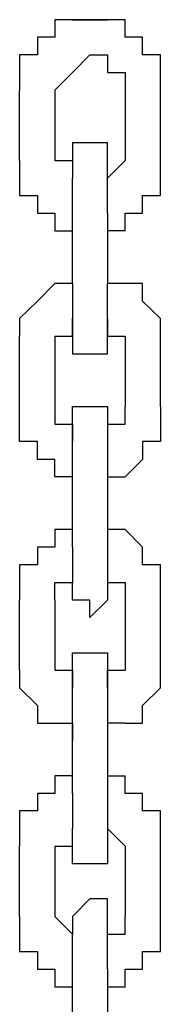
# Model space of a CAD drawing. Units: inches. Extents: x 242 to 339, y 148 to 289.
# Drawn here: x 279 to 279, y 286 to 288 of the extents above; entities that cross this region are included whole.
import ezdxf

# ---------------------------------------------------------------- set-up
doc = ezdxf.new("R2010")
doc.units = ezdxf.units.IN
doc.header["$MEASUREMENT"] = 0
doc.layers.add('Ebene 1', color=7, linetype='Continuous')

msp = doc.modelspace()

# ---------------------------------------------------------------- linework, layer by layer
at = {"layer": 'Ebene 1', "color": 179, "lineweight": 25, "true_color": 0x1a171b}
for points in [[(278.6281, 287.5528), (278.6031, 287.5528)], [(278.6031, 287.5528), (278.6031, 287.5278)], [(278.6281, 287.5528), (278.6781, 287.5528)], [(278.6531, 287.5528), (278.6281, 287.5528)], [(278.6281, 287.5528), (278.6281, 287.5528)], [(278.6781, 287.5528), (278.6531, 287.5528)], [(278.6531, 287.5528), (278.6531, 287.5528)], [(278.6531, 287.5528), (278.6531, 287.5528)], [(278.6531, 287.5528), (278.6531, 287.5528)], [(278.6531, 287.5528), (278.6531, 287.5528)], [(278.7031, 287.5528), (278.6781, 287.5528)], [(278.6781, 287.5528), (278.6781, 287.5528)], [(278.7031, 287.5278), (278.7031, 287.5528)], [(278.6031, 287.5278), (278.5782, 287.5278)], [(278.5782, 287.5278), (278.5782, 287.5278)], [(278.5782, 287.5278), (278.5782, 287.5027)], [(278.6031, 287.5278), (278.6031, 287.5278)], [(278.728, 287.5278), (278.7031, 287.5278)], [(278.728, 287.5027), (278.728, 287.5278)], [(278.728, 287.5278), (278.728, 287.5278)], [(278.728, 287.5278), (278.728, 287.5278)], [(278.5782, 287.5027), (278.553, 287.5027)], [(278.553, 287.5027), (278.553, 287.4777)], [(278.6281, 287.4777), (278.6531, 287.5027)], [(278.6531, 287.5027), (278.6531, 287.5027)], [(278.6531, 287.5027), (278.6531, 287.5027)], [(278.6531, 287.5027), (278.6531, 287.5027)], [(278.6531, 287.5027), (278.6531, 287.5027)], [(278.6531, 287.5027), (278.6531, 287.5027)], [(278.6531, 287.5027), (278.6781, 287.5027)], [(278.6781, 287.5027), (278.6781, 287.4777)], [(278.7532, 287.5027), (278.728, 287.5027)], [(278.7532, 287.4777), (278.7532, 287.5027)], [(278.553, 287.4777), (278.553, 287.4777)], [(278.553, 287.4777), (278.553, 287.4527)], [(278.6031, 287.4527), (278.6281, 287.4777)], [(278.6281, 287.4777), (278.6281, 287.4777)], [(278.6281, 287.4777), (278.6281, 287.4777)], [(278.6281, 287.4777), (278.6281, 287.4777)], [(278.6281, 287.4777), (278.6281, 287.4777)], [(278.6281, 287.4777), (278.6281, 287.4777)], [(278.6281, 287.4777), (278.6281, 287.4777)], [(278.6281, 287.4777), (278.6281, 287.4777)], [(278.6781, 287.4777), (278.6781, 287.4777)], [(278.6781, 287.4777), (278.6781, 287.4777)], [(278.6781, 287.4777), (278.6781, 287.4777)], [(278.6781, 287.4777), (278.6781, 287.4777)], [(278.6781, 287.4777), (278.6781, 287.4777)], [(278.6781, 287.4777), (278.6781, 287.4777)], [(278.6781, 287.4777), (278.7031, 287.4777)], [(278.7031, 287.4777), (278.7031, 287.4527)], [(278.7532, 287.4527), (278.7532, 287.4777)], [(278.7532, 287.4777), (278.7532, 287.4777)], [(278.553, 287.4527), (278.553, 287.4527)], [(278.553, 287.4527), (278.553, 287.4527)], [(278.553, 287.3528), (278.553, 287.4527)], [(278.6031, 287.4527), (278.6031, 287.4527)], [(278.6031, 287.4527), (278.6031, 287.4527)], [(278.6031, 287.4527), (278.6031, 287.4527)], [(278.6031, 287.4527), (278.6031, 287.3528)], [(278.7031, 287.4527), (278.7031, 287.4527)], [(278.7031, 287.4527), (278.7031, 287.4527)], [(278.7031, 287.4527), (278.7031, 287.3528)], [(278.7031, 287.4527), (278.7031, 287.4527)], [(278.7532, 287.4527), (278.7532, 287.4527)], [(278.7532, 287.3528), (278.7532, 287.4527)], [(278.6531, 287.3778), (278.6281, 287.3778)], [(278.6281, 287.3778), (278.6281, 287.3528)], [(278.6781, 287.3778), (278.6531, 287.3778)], [(278.6531, 287.3778), (278.6531, 287.3778)], [(278.6531, 287.3778), (278.6531, 287.3778)], [(278.6531, 287.3778), (278.6531, 287.3778)], [(278.6531, 287.3778), (278.6531, 287.3778)], [(278.6531, 287.3778), (278.6531, 287.3778)], [(278.6781, 287.3528), (278.6781, 287.3778)], [(278.6781, 287.3778), (278.6781, 287.3778)], [(278.553, 287.3528), (278.553, 287.3528)], [(278.553, 287.3528), (278.553, 287.3528)], [(278.553, 287.3528), (278.553, 287.3528)], [(278.553, 287.3528), (278.553, 287.3277)], [(278.6031, 287.3528), (278.6031, 287.3528)], [(278.6031, 287.3528), (278.6031, 287.3528)], [(278.6031, 287.3528), (278.6031, 287.3528)], [(278.6031, 287.3528), (278.6281, 287.3528)], [(278.6281, 287.3528), (278.6281, 287.3528)], [(278.6281, 287.3528), (278.6281, 287.3528)], [(278.6281, 287.3528), (278.6281, 287.3528)], [(278.6281, 287.3528), (278.6281, 287.3528)], [(278.6281, 287.3528), (278.6281, 287.3528)], [(278.6281, 287.3528), (278.6281, 287.3528)], [(278.6281, 287.3528), (278.6281, 287.3528)], [(278.6281, 287.3528), (278.6281, 287.3277)], [(278.6281, 287.3528), (278.6281, 287.3277)], [(278.6781, 287.3277), (278.6781, 287.3528)], [(278.6781, 287.3528), (278.6781, 287.3528)], [(278.6781, 287.3528), (278.6781, 287.3528)], [(278.6781, 287.3528), (278.6781, 287.3528)], [(278.6781, 287.3528), (278.6781, 287.3528)], [(278.6781, 287.3528), (278.6781, 287.3528)], [(278.6781, 287.3528), (278.6781, 287.3528)], [(278.6781, 287.3528), (278.6781, 287.3528)], [(278.6781, 287.3277), (278.7031, 287.3528)], [(278.7031, 287.3528), (278.7031, 287.3528)], [(278.7031, 287.3528), (278.7031, 287.3528)], [(278.7031, 287.3528), (278.7031, 287.3528)], [(278.7031, 287.3528), (278.7031, 287.3528)], [(278.7532, 287.3277), (278.7532, 287.3528)], [(278.7532, 287.3528), (278.7532, 287.3528)], [(278.7532, 287.3528), (278.7532, 287.3528)], [(278.553, 287.3277), (278.553, 287.3277)], [(278.553, 287.3277), (278.553, 287.3027)], [(278.6281, 287.3027), (278.6281, 287.3277)], [(278.6281, 287.3277), (278.6281, 287.3277)], [(278.6281, 287.3277), (278.6281, 287.3277)], [(278.6281, 287.3277), (278.6281, 287.3277)], [(278.6281, 287.3277), (278.6281, 287.3277)], [(278.6281, 287.3277), (278.6281, 287.3277)], [(278.6281, 287.3277), (278.6281, 287.3277)], [(278.6281, 287.3277), (278.6281, 287.3277)], [(278.6281, 287.3277), (278.6281, 287.3277)], [(278.6281, 287.3277), (278.6281, 287.3277)], [(278.6281, 287.3277), (278.6281, 287.3277)], [(278.6281, 287.3277), (278.6281, 287.3277)], [(278.6281, 287.3277), (278.6281, 287.3277)], [(278.6281, 287.3277), (278.6281, 287.3277)], [(278.6281, 287.3277), (278.6281, 287.3277)], [(278.6781, 287.3027), (278.6781, 287.3277)], [(278.6781, 287.3277), (278.6781, 287.3277)], [(278.6781, 287.3277), (278.6781, 287.3277)], [(278.6781, 287.3277), (278.6781, 287.3277)], [(278.6781, 287.3277), (278.6781, 287.3277)], [(278.6781, 287.3277), (278.6781, 287.3277)], [(278.7532, 287.3027), (278.7532, 287.3277)], [(278.7532, 287.3277), (278.7532, 287.3277)], [(278.553, 287.3027), (278.5782, 287.3027)], [(278.5782, 287.3027), (278.5782, 287.3027)], [(278.5782, 287.3027), (278.5782, 287.2777)], [(278.6281, 287.2777), (278.6281, 287.3027)], [(278.6281, 287.3027), (278.6281, 287.3027)], [(278.6281, 287.3027), (278.6281, 287.3027)], [(278.6781, 287.2777), (278.6781, 287.3027)], [(278.6781, 287.3027), (278.6781, 287.3027)], [(278.6781, 287.3027), (278.6781, 287.3027)], [(278.728, 287.2777), (278.728, 287.3027)], [(278.728, 287.3027), (278.728, 287.3027)], [(278.728, 287.3027), (278.7532, 287.3027)], [(278.5782, 287.2777), (278.6031, 287.2777)], [(278.6031, 287.2777), (278.6031, 287.2777)], [(278.6031, 287.2777), (278.6031, 287.2528)], [(278.6281, 287.2777), (278.6281, 287.2777)], [(278.6281, 287.1778), (278.6281, 287.2777)], [(278.6281, 287.2777), (278.6281, 287.2777)], [(278.6281, 287.2777), (278.6281, 287.2777)], [(278.6781, 287.2777), (278.6781, 287.1778)], [(278.6781, 287.2777), (278.6781, 287.2777)], [(278.6781, 287.2777), (278.6781, 287.2777)], [(278.6781, 287.2777), (278.6781, 287.2777)], [(278.7031, 287.2528), (278.7031, 287.2777)], [(278.7031, 287.2777), (278.728, 287.2777)], [(278.728, 287.2777), (278.728, 287.2777)], [(278.6031, 287.2528), (278.6281, 287.2528)], [(278.6281, 287.1778), (278.6281, 287.2528)], [(278.6281, 287.2528), (278.6281, 287.2528)], [(278.6281, 287.2528), (278.6281, 287.2528)], [(278.7031, 287.2528), (278.6781, 287.2528)], [(278.7031, 287.2528), (278.7031, 287.2528)], [(278.6031, 287.1778), (278.5782, 287.1527)], [(278.6281, 287.1778), (278.6031, 287.1778)], [(278.6031, 287.1778), (278.6031, 287.1778)], [(278.6031, 287.1778), (278.6031, 287.1778)], [(278.6281, 287.1778), (278.6281, 287.1778)], [(278.6281, 287.1778), (278.6281, 287.1778)], [(278.6281, 287.1778), (278.6281, 287.1527)], [(278.6281, 287.1778), (278.6281, 287.1778)], [(278.6281, 287.1778), (278.6281, 287.1778)], [(278.6781, 287.1527), (278.6781, 287.1778)], [(278.6781, 287.1778), (278.6781, 287.1778)], [(278.7031, 287.1778), (278.6781, 287.1778)], [(278.728, 287.1778), (278.7031, 287.1778)], [(278.7031, 287.1778), (278.7031, 287.1778)], [(278.7031, 287.1778), (278.7031, 287.1778)], [(278.728, 287.1527), (278.728, 287.1778)], [(278.5782, 287.1527), (278.553, 287.1279)], [(278.5782, 287.1527), (278.5782, 287.1527)], [(278.5782, 287.1527), (278.5782, 287.1527)], [(278.6281, 287.1527), (278.6281, 287.1527)], [(278.6281, 287.1527), (278.6281, 287.1527)], [(278.6281, 287.1527), (278.6281, 287.1279)], [(278.6781, 287.1279), (278.6781, 287.1527)], [(278.6781, 287.1527), (278.6781, 287.1527)], [(278.7532, 287.1279), (278.728, 287.1527)], [(278.728, 287.1527), (278.728, 287.1527)], [(278.728, 287.1527), (278.728, 287.1527)], [(278.553, 287.1279), (278.553, 287.1279)], [(278.553, 287.1279), (278.553, 287.1279)], [(278.553, 287.1279), (278.553, 287.1027)], [(278.6281, 287.1279), (278.6281, 287.1279)], [(278.6281, 287.1279), (278.6281, 287.1279)], [(278.6281, 287.1279), (278.6281, 287.1279)], [(278.6281, 287.1279), (278.6281, 287.1279)], [(278.6281, 287.1279), (278.6281, 287.1279)], [(278.6281, 287.1279), (278.6281, 287.1279)], [(278.6281, 287.1279), (278.6281, 287.1027)], [(278.6281, 287.1279), (278.6281, 287.1027)], [(278.6281, 287.1279), (278.6281, 287.1279)], [(278.6281, 287.1027), (278.6281, 287.1279)], [(278.6281, 287.1279), (278.6281, 287.1279)], [(278.6281, 287.1279), (278.6281, 287.1279)], [(278.6281, 287.1279), (278.6281, 287.1279)], [(278.6781, 287.1027), (278.6781, 287.1279)], [(278.6781, 287.1279), (278.6781, 287.1279)], [(278.6781, 287.1279), (278.6781, 287.1279)], [(278.6781, 287.1279), (278.6781, 287.1279)], [(278.6781, 287.1279), (278.6781, 287.1027)], [(278.6781, 287.1279), (278.6781, 287.1279)], [(278.7532, 287.1027), (278.7532, 287.1279)], [(278.7532, 287.1279), (278.7532, 287.1279)], [(278.7532, 287.1279), (278.7532, 287.1279)], [(278.553, 287.1027), (278.553, 287.1027)], [(278.553, 287.1027), (278.553, 287.1027)], [(278.553, 287.0028), (278.553, 287.1027)], [(278.6031, 287.1027), (278.6031, 287.1027)], [(278.6031, 287.1027), (278.6031, 287.1027)], [(278.6031, 287.1027), (278.6031, 287.1027)], [(278.6031, 287.1027), (278.6281, 287.1027)], [(278.6031, 287.1027), (278.6031, 287.0028)], [(278.6281, 287.1027), (278.6281, 287.1027)], [(278.6281, 287.1027), (278.6281, 287.1027)], [(278.6281, 287.1027), (278.6281, 287.1027)], [(278.6281, 287.1027), (278.6281, 287.1027)], [(278.6281, 287.1027), (278.6281, 287.1027)], [(278.6281, 287.1027), (278.6281, 287.1027)], [(278.6281, 287.1027), (278.6281, 287.1027)], [(278.6281, 287.1027), (278.6281, 287.1027)], [(278.6281, 287.1027), (278.6281, 287.1027)], [(278.6281, 287.1027), (278.6281, 287.1027)], [(278.6281, 287.1027), (278.6281, 287.1027)], [(278.6281, 287.1027), (278.6281, 287.1027)], [(278.6281, 287.1027), (278.6281, 287.0777)], [(278.6281, 287.1027), (278.6281, 287.1027)], [(278.6281, 287.1027), (278.6281, 287.1027)], [(278.6781, 287.0777), (278.6781, 287.1027)], [(278.6781, 287.1027), (278.6781, 287.1027)], [(278.6781, 287.1027), (278.6781, 287.1027)], [(278.6781, 287.1027), (278.6781, 287.1027)], [(278.6781, 287.1027), (278.6781, 287.1027)], [(278.6781, 287.1027), (278.6781, 287.1027)], [(278.6781, 287.1027), (278.6781, 287.1027)], [(278.6781, 287.1027), (278.6781, 287.1027)], [(278.6781, 287.1027), (278.6781, 287.1027)], [(278.6781, 287.1027), (278.6781, 287.1027)], [(278.6781, 287.1027), (278.6781, 287.1027)], [(278.6781, 287.1027), (278.6781, 287.1027)], [(278.6781, 287.1027), (278.7031, 287.1027)], [(278.7031, 287.1027), (278.7031, 287.1027)], [(278.7031, 287.1027), (278.7031, 287.1027)], [(278.7031, 287.1027), (278.7031, 287.1027)], [(278.7031, 287.1027), (278.7031, 287.0028)], [(278.7031, 287.1027), (278.7031, 287.1027)], [(278.7532, 287.1027), (278.7532, 287.1027)], [(278.7532, 287.0028), (278.7532, 287.1027)], [(278.6281, 287.0777), (278.6281, 287.0777)], [(278.6281, 287.0777), (278.6281, 287.0777)], [(278.6281, 287.0777), (278.6281, 287.0777)], [(278.6281, 287.0777), (278.6281, 287.0777)], [(278.6281, 287.0777), (278.6531, 287.0777)], [(278.6531, 287.0777), (278.6531, 287.0777)], [(278.6531, 287.0777), (278.6531, 287.0777)], [(278.6531, 287.0777), (278.6531, 287.0777)], [(278.6531, 287.0777), (278.6531, 287.0777)], [(278.6531, 287.0777), (278.6531, 287.0777)], [(278.6531, 287.0777), (278.6781, 287.0777)], [(278.6781, 287.0777), (278.6781, 287.0777)], [(278.6781, 287.0777), (278.6781, 287.0777)], [(278.6781, 287.0777), (278.6781, 287.0777)], [(278.6781, 287.0777), (278.6781, 287.0777)], [(278.6781, 287.0777), (278.6781, 287.0777)], [(278.553, 287.0028), (278.553, 287.0028)], [(278.553, 286.9778), (278.553, 287.0028)], [(278.553, 287.0028), (278.553, 287.0028)], [(278.6031, 287.0028), (278.6031, 287.0028)], [(278.6031, 287.0028), (278.6031, 286.9778)], [(278.6281, 286.9778), (278.6281, 287.0028)], [(278.6281, 287.0028), (278.6281, 287.0028)], [(278.6281, 287.0028), (278.6281, 287.0028)], [(278.6281, 287.0028), (278.6281, 287.0028)], [(278.6281, 287.0028), (278.6281, 287.0028)], [(278.6281, 287.0028), (278.6531, 287.0028)], [(278.6531, 287.0028), (278.6531, 287.0028)], [(278.6531, 287.0028), (278.6531, 287.0028)], [(278.6531, 287.0028), (278.6531, 287.0028)], [(278.6531, 287.0028), (278.6531, 287.0028)], [(278.6531, 287.0028), (278.6531, 287.0028)], [(278.6531, 287.0028), (278.6781, 287.0028)], [(278.6781, 287.0028), (278.6781, 287.0028)], [(278.6781, 287.0028), (278.6781, 287.0028)], [(278.6781, 287.0028), (278.6781, 287.0028)], [(278.6781, 287.0028), (278.6781, 287.0028)], [(278.6781, 287.0028), (278.6781, 287.0028)], [(278.6781, 287.0028), (278.6781, 286.9778)], [(278.7031, 286.9778), (278.7031, 287.0028)], [(278.7031, 287.0028), (278.7031, 287.0028)], [(278.7532, 287.0028), (278.7532, 287.0028)], [(278.7532, 287.0028), (278.7532, 286.9778)], [(278.553, 286.9529), (278.553, 286.9778)], [(278.553, 286.9778), (278.553, 286.9778)], [(278.6031, 286.9778), (278.6031, 286.9778)], [(278.6031, 286.9778), (278.6281, 286.9778)], [(278.6281, 286.9529), (278.6281, 286.9778)], [(278.6281, 286.9778), (278.6281, 286.9778)], [(278.6281, 286.9778), (278.6281, 286.9778)], [(278.6281, 286.9778), (278.6281, 286.9778)], [(278.6281, 286.9778), (278.6281, 286.9778)], [(278.6281, 286.9778), (278.6281, 286.9778)], [(278.6281, 286.9778), (278.6281, 286.9778)], [(278.6281, 286.9778), (278.6281, 286.9778)], [(278.6281, 286.9778), (278.6281, 286.9778)], [(278.6281, 286.9778), (278.6281, 286.9778)], [(278.6281, 286.9778), (278.6281, 286.9778)], [(278.6281, 286.9778), (278.6281, 286.9778)], [(278.6281, 286.9778), (278.6281, 286.9778)], [(278.6281, 286.9778), (278.6281, 286.9778)], [(278.6281, 286.9778), (278.6281, 286.9778)], [(278.6281, 286.9778), (278.6281, 286.9529)], [(278.6781, 286.9778), (278.6781, 286.9778)], [(278.6781, 286.9778), (278.6781, 286.9778)], [(278.6781, 286.9778), (278.6781, 286.9778)], [(278.6781, 286.9778), (278.6781, 286.9778)], [(278.6781, 286.9778), (278.6781, 286.9778)], [(278.6781, 286.9778), (278.6781, 286.9529)], [(278.6781, 286.9778), (278.6781, 286.9778)], [(278.6781, 286.9778), (278.7031, 286.9778)], [(278.6781, 286.9778), (278.6781, 286.9778)], [(278.7031, 286.9778), (278.7031, 286.9778)], [(278.7031, 286.9778), (278.7031, 286.9778)], [(278.7532, 286.9778), (278.7532, 286.9778)], [(278.7532, 286.9778), (278.7532, 286.9529)], [(278.5782, 286.9529), (278.553, 286.9529)], [(278.553, 286.9529), (278.553, 286.9529)], [(278.5782, 286.9277), (278.5782, 286.9529)], [(278.6281, 286.9277), (278.6281, 286.9529)], [(278.6281, 286.9529), (278.6281, 286.9529)], [(278.6281, 286.9529), (278.6281, 286.9529)], [(278.6281, 286.9529), (278.6281, 286.9529)], [(278.6281, 286.9529), (278.6281, 286.9529)], [(278.6781, 286.9529), (278.6781, 286.9529)], [(278.6781, 286.9529), (278.6781, 286.9529)], [(278.6781, 286.9529), (278.6781, 286.9529)], [(278.6781, 286.9529), (278.6781, 286.9277)], [(278.7532, 286.9529), (278.728, 286.9529)], [(278.728, 286.9529), (278.728, 286.9277)], [(278.7532, 286.9529), (278.7532, 286.9529)], [(278.6031, 286.9277), (278.5782, 286.9277)], [(278.5782, 286.9277), (278.5782, 286.9277)], [(278.6031, 286.9027), (278.6031, 286.9277)], [(278.6281, 286.9027), (278.6281, 286.9277)], [(278.6281, 286.9277), (278.6281, 286.9277)], [(278.6281, 286.9277), (278.6281, 286.9277)], [(278.6781, 286.9277), (278.6781, 286.9277)], [(278.6781, 286.9277), (278.6781, 286.9277)], [(278.6781, 286.9277), (278.6781, 286.9027)], [(278.728, 286.9277), (278.7031, 286.9027)], [(278.728, 286.9277), (278.728, 286.9277)], [(278.728, 286.9277), (278.728, 286.9277)], [(278.6281, 286.9027), (278.6031, 286.9027)], [(278.6031, 286.9027), (278.6031, 286.9027)], [(278.6281, 286.9027), (278.6281, 286.9027)], [(278.6281, 286.8278), (278.6281, 286.9027)], [(278.6281, 286.8028), (278.6281, 286.9027)], [(278.6281, 286.9027), (278.6281, 286.9027)], [(278.6281, 286.9027), (278.6281, 286.9027)], [(278.6781, 286.9027), (278.6781, 286.8028)], [(278.6781, 286.9027), (278.6781, 286.9027)], [(278.6781, 286.9027), (278.7031, 286.9027)], [(278.7031, 286.9027), (278.7031, 286.9027)], [(278.7031, 286.9027), (278.7031, 286.9027)], [(278.6281, 286.8278), (278.6031, 286.8278)], [(278.6031, 286.8278), (278.6031, 286.8278)], [(278.6031, 286.8278), (278.6031, 286.8028)], [(278.6281, 286.8278), (278.6281, 286.8278)], [(278.6281, 286.8278), (278.6281, 286.8278)], [(278.7031, 286.8278), (278.6781, 286.8278)], [(278.728, 286.8028), (278.7031, 286.8278)], [(278.7031, 286.8278), (278.7031, 286.8278)], [(278.7031, 286.8278), (278.7031, 286.8278)], [(278.6031, 286.8028), (278.5782, 286.8028)], [(278.5782, 286.8028), (278.5782, 286.8028)], [(278.5782, 286.8028), (278.5782, 286.7778)], [(278.6281, 286.8028), (278.6281, 286.8028)], [(278.6281, 286.8028), (278.6281, 286.8028)], [(278.6281, 286.8028), (278.6281, 286.8028)], [(278.6281, 286.8028), (278.6281, 286.7778)], [(278.6781, 286.8028), (278.6781, 286.8028)], [(278.6781, 286.8028), (278.6781, 286.8028)], [(278.6781, 286.8028), (278.6781, 286.7778)], [(278.728, 286.7778), (278.728, 286.8028)], [(278.728, 286.8028), (278.728, 286.8028)], [(278.728, 286.8028), (278.728, 286.8028)], [(278.5782, 286.7778), (278.553, 286.7778)], [(278.553, 286.7778), (278.553, 286.7778)], [(278.553, 286.7778), (278.553, 286.7527)], [(278.6281, 286.7778), (278.6281, 286.7778)], [(278.6281, 286.7778), (278.6281, 286.7778)], [(278.6281, 286.7778), (278.6281, 286.7778)], [(278.6281, 286.7778), (278.6281, 286.7778)], [(278.6281, 286.7778), (278.6281, 286.7527)], [(278.6781, 286.7778), (278.6781, 286.7778)], [(278.6781, 286.7778), (278.6781, 286.7778)], [(278.6781, 286.7778), (278.6781, 286.7527)], [(278.7532, 286.7778), (278.728, 286.7778)], [(278.7532, 286.7527), (278.7532, 286.7778)], [(278.7532, 286.7778), (278.7532, 286.7778)], [(278.553, 286.7527), (278.553, 286.7527)], [(278.553, 286.7527), (278.553, 286.7277)], [(278.6031, 286.7277), (278.6031, 286.7527)], [(278.6031, 286.7527), (278.6281, 286.7527)], [(278.6281, 286.7527), (278.6281, 286.7527)], [(278.6281, 286.7527), (278.6281, 286.7527)], [(278.6281, 286.7527), (278.6281, 286.7527)], [(278.6281, 286.7527), (278.6281, 286.7527)], [(278.6281, 286.7527), (278.6281, 286.7527)], [(278.6281, 286.7527), (278.6281, 286.7527)], [(278.6281, 286.7277), (278.6281, 286.7527)], [(278.6281, 286.7527), (278.6281, 286.7527)], [(278.6281, 286.7527), (278.6281, 286.7527)], [(278.6281, 286.7527), (278.6281, 286.7527)], [(278.6281, 286.7527), (278.6281, 286.7527)], [(278.6281, 286.7527), (278.6281, 286.7527)], [(278.6281, 286.7527), (278.6281, 286.7527)], [(278.6281, 286.7527), (278.6281, 286.7527)], [(278.6281, 286.7527), (278.6281, 286.7527)], [(278.6281, 286.7527), (278.6281, 286.7527)], [(278.6281, 286.7527), (278.6281, 286.7527)], [(278.6281, 286.7527), (278.6281, 286.7527)], [(278.6281, 286.7527), (278.6281, 286.7527)], [(278.6281, 286.7527), (278.6281, 286.7527)], [(278.6781, 286.7527), (278.6781, 286.7527)], [(278.6781, 286.7527), (278.6781, 286.7527)], [(278.6781, 286.7527), (278.6781, 286.7527)], [(278.6781, 286.7527), (278.6781, 286.7527)], [(278.6781, 286.7527), (278.6781, 286.7527)], [(278.6781, 286.7527), (278.6781, 286.7527)], [(278.6781, 286.7527), (278.6781, 286.7277)], [(278.6781, 286.7527), (278.6781, 286.7527)], [(278.6781, 286.7527), (278.6781, 286.7527)], [(278.6781, 286.7527), (278.7031, 286.7527)], [(278.6781, 286.7527), (278.6781, 286.7527)], [(278.7031, 286.7527), (278.7031, 286.7527)], [(278.7031, 286.7527), (278.7031, 286.7277)], [(278.7532, 286.7277), (278.7532, 286.7527)], [(278.7532, 286.7527), (278.7532, 286.7527)], [(278.553, 286.7277), (278.553, 286.7277)], [(278.553, 286.6278), (278.553, 286.7277)], [(278.6031, 286.7277), (278.6031, 286.7277)], [(278.6031, 286.7277), (278.6031, 286.7277)], [(278.6031, 286.7277), (278.6031, 286.6278)], [(278.6531, 286.7277), (278.6281, 286.7277)], [(278.6281, 286.7277), (278.6281, 286.7277)], [(278.6281, 286.7277), (278.6281, 286.7277)], [(278.6281, 286.7277), (278.6281, 286.7277)], [(278.6281, 286.7277), (278.6281, 286.7277)], [(278.6281, 286.7277), (278.6281, 286.7277)], [(278.6281, 286.7277), (278.6281, 286.7277)], [(278.6281, 286.7277), (278.6281, 286.7277)], [(278.6281, 286.7277), (278.6281, 286.7277)], [(278.6281, 286.7277), (278.6281, 286.7277)], [(278.6281, 286.7277), (278.6281, 286.7277)], [(278.6781, 286.7277), (278.6531, 286.7027)], [(278.6531, 286.7027), (278.6531, 286.7277)], [(278.6781, 286.7277), (278.6781, 286.7277)], [(278.6781, 286.7277), (278.6781, 286.7277)], [(278.6781, 286.7277), (278.6781, 286.7277)], [(278.6781, 286.7277), (278.6781, 286.7277)], [(278.6781, 286.7277), (278.6781, 286.7277)], [(278.6781, 286.7277), (278.6781, 286.7277)], [(278.6781, 286.7277), (278.6781, 286.7277)], [(278.6781, 286.7277), (278.6781, 286.7277)], [(278.6781, 286.7277), (278.6781, 286.7277)], [(278.6781, 286.7277), (278.6781, 286.7277)], [(278.6781, 286.7277), (278.6781, 286.7277)], [(278.7031, 286.7277), (278.7031, 286.7277)], [(278.7031, 286.7277), (278.7031, 286.6278)], [(278.7031, 286.7277), (278.7031, 286.7277)], [(278.7532, 286.6278), (278.7532, 286.7277)], [(278.6531, 286.7027), (278.6531, 286.7027)], [(278.6531, 286.7027), (278.6531, 286.7027)], [(278.6531, 286.7027), (278.6531, 286.7027)], [(278.6531, 286.7027), (278.6531, 286.7027)], [(278.6281, 286.6278), (278.6281, 286.6528)], [(278.6281, 286.6528), (278.6281, 286.6528)], [(278.6281, 286.6528), (278.6281, 286.6528)], [(278.6281, 286.6528), (278.6531, 286.6528)], [(278.6531, 286.6528), (278.6531, 286.6528)], [(278.6531, 286.6528), (278.6531, 286.6528)], [(278.6531, 286.6528), (278.6531, 286.6528)], [(278.6531, 286.6528), (278.6531, 286.6528)], [(278.6531, 286.6528), (278.6531, 286.6528)], [(278.6531, 286.6528), (278.6781, 286.6528)], [(278.6781, 286.6528), (278.6781, 286.6528)], [(278.6781, 286.6528), (278.6781, 286.6528)], [(278.6781, 286.6528), (278.6781, 286.6528)], [(278.6781, 286.6528), (278.6781, 286.6278)], [(278.553, 286.6278), (278.553, 286.6278)], [(278.553, 286.6278), (278.553, 286.6278)], [(278.553, 286.6278), (278.553, 286.6278)], [(278.553, 286.6278), (278.553, 286.6028)], [(278.6031, 286.6278), (278.6031, 286.6278)], [(278.6031, 286.6278), (278.6031, 286.6278)], [(278.6031, 286.6278), (278.6031, 286.6278)], [(278.6031, 286.6278), (278.6281, 286.6278)], [(278.6281, 286.6028), (278.6281, 286.6278)], [(278.6281, 286.6278), (278.6281, 286.6028)], [(278.6281, 286.6028), (278.6281, 286.6278)], [(278.6281, 286.6278), (278.6281, 286.6278)], [(278.6281, 286.6278), (278.6281, 286.6278)], [(278.6281, 286.6278), (278.6281, 286.6278)], [(278.6281, 286.6278), (278.6281, 286.6278)], [(278.6281, 286.6278), (278.6281, 286.6278)], [(278.6281, 286.6278), (278.6281, 286.6278)], [(278.6281, 286.6278), (278.6281, 286.6278)], [(278.6281, 286.6278), (278.6281, 286.6028)], [(278.6781, 286.6278), (278.6781, 286.6278)], [(278.6781, 286.6278), (278.6781, 286.6278)], [(278.6781, 286.6278), (278.6781, 286.6278)], [(278.6781, 286.6278), (278.6781, 286.6278)], [(278.6781, 286.6278), (278.6781, 286.6278)], [(278.6781, 286.6278), (278.6781, 286.6278)], [(278.6781, 286.6278), (278.6781, 286.6028)], [(278.6781, 286.6028), (278.6781, 286.6278)], [(278.6781, 286.6278), (278.7031, 286.6278)], [(278.7031, 286.6278), (278.7031, 286.6278)], [(278.7031, 286.6278), (278.7031, 286.6278)], [(278.7031, 286.6278), (278.7031, 286.6278)], [(278.7031, 286.6278), (278.7031, 286.6278)], [(278.7532, 286.6028), (278.7532, 286.6278)], [(278.7532, 286.6278), (278.7532, 286.6278)], [(278.7532, 286.6278), (278.7532, 286.6278)], [(278.553, 286.6028), (278.553, 286.6028)], [(278.553, 286.6028), (278.553, 286.6028)], [(278.553, 286.6028), (278.5782, 286.5777)], [(278.6281, 286.5777), (278.6281, 286.6028)], [(278.6281, 286.6028), (278.6281, 286.6028)], [(278.6281, 286.6028), (278.6281, 286.6028)], [(278.6281, 286.6028), (278.6281, 286.6028)], [(278.6281, 286.6028), (278.6281, 286.6028)], [(278.6281, 286.6028), (278.6281, 286.6028)], [(278.6281, 286.6028), (278.6281, 286.6028)], [(278.6281, 286.6028), (278.6281, 286.6028)], [(278.6281, 286.6028), (278.6281, 286.6028)], [(278.6281, 286.6028), (278.6281, 286.6028)], [(278.6281, 286.6028), (278.6281, 286.6028)], [(278.6281, 286.6028), (278.6281, 286.6028)], [(278.6781, 286.6028), (278.6781, 286.6028)], [(278.6781, 286.6028), (278.6781, 286.6028)], [(278.6781, 286.6028), (278.6781, 286.6028)], [(278.6781, 286.6028), (278.6781, 286.5777)], [(278.6781, 286.6028), (278.6781, 286.6028)], [(278.728, 286.5777), (278.7532, 286.6028)], [(278.7532, 286.6028), (278.7532, 286.6028)], [(278.7532, 286.6028), (278.7532, 286.6028)], [(278.5782, 286.5777), (278.5782, 286.5777)], [(278.5782, 286.5777), (278.5782, 286.5527)], [(278.6281, 286.5527), (278.6281, 286.5777)], [(278.6281, 286.5777), (278.6281, 286.5777)], [(278.6281, 286.5777), (278.6281, 286.5777)], [(278.6781, 286.5777), (278.6781, 286.5777)], [(278.6781, 286.5777), (278.6781, 286.5777)], [(278.6781, 286.5777), (278.6781, 286.5527)], [(278.728, 286.5527), (278.728, 286.5777)], [(278.728, 286.5777), (278.728, 286.5777)], [(278.5782, 286.5527), (278.6031, 286.5527)], [(278.6031, 286.5527), (278.6031, 286.5527)], [(278.6031, 286.5527), (278.6031, 286.5527)], [(278.6031, 286.5527), (278.6281, 286.5527)], [(278.6281, 286.5527), (278.6281, 286.5527)], [(278.6281, 286.4778), (278.6281, 286.5527)], [(278.6281, 286.4528), (278.6281, 286.5527)], [(278.6281, 286.5527), (278.6281, 286.5527)], [(278.6281, 286.5527), (278.6281, 286.5277)], [(278.6781, 286.5527), (278.6781, 286.4528)], [(278.6781, 286.5527), (278.6781, 286.5527)], [(278.6781, 286.5527), (278.6781, 286.5527)], [(278.7031, 286.5527), (278.6781, 286.5527)], [(278.7031, 286.5527), (278.7031, 286.5527)], [(278.7031, 286.5527), (278.7031, 286.5527)], [(278.7031, 286.5527), (278.728, 286.5527)], [(278.728, 286.5527), (278.728, 286.5527)], [(278.6281, 286.5277), (278.6281, 286.5277)], [(278.6281, 286.4778), (278.6031, 286.4778)], [(278.6031, 286.4778), (278.6031, 286.4528)], [(278.6281, 286.4778), (278.6281, 286.4778)], [(278.6281, 286.4778), (278.6281, 286.4778)], [(278.6781, 286.4778), (278.7031, 286.4778)], [(278.7031, 286.4528), (278.7031, 286.4778)], [(278.7031, 286.4778), (278.7031, 286.4778)], [(278.6031, 286.4528), (278.5782, 286.4528)], [(278.5782, 286.4528), (278.5782, 286.4278)], [(278.6031, 286.4528), (278.6031, 286.4528)], [(278.6281, 286.4528), (278.6281, 286.4528)], [(278.6281, 286.4528), (278.6281, 286.4528)], [(278.6281, 286.4528), (278.6281, 286.4528)], [(278.6281, 286.4528), (278.6281, 286.4278)], [(278.6781, 286.4528), (278.6781, 286.4528)], [(278.6781, 286.4528), (278.6781, 286.4278)], [(278.728, 286.4528), (278.7031, 286.4528)], [(278.728, 286.4278), (278.728, 286.4528)], [(278.728, 286.4528), (278.728, 286.4528)], [(278.5782, 286.4278), (278.553, 286.4278)], [(278.553, 286.4278), (278.553, 286.4027)], [(278.5782, 286.4278), (278.5782, 286.4278)], [(278.6281, 286.4278), (278.6281, 286.4278)], [(278.6281, 286.4278), (278.6281, 286.4278)], [(278.6281, 286.4278), (278.6281, 286.4027)], [(278.6781, 286.4278), (278.6781, 286.4278)], [(278.6781, 286.4278), (278.6781, 286.4278)], [(278.6781, 286.4278), (278.6781, 286.4027)], [(278.7532, 286.4278), (278.728, 286.4278)], [(278.728, 286.4278), (278.728, 286.4278)], [(278.7532, 286.4027), (278.7532, 286.4278)], [(278.553, 286.4027), (278.553, 286.4027)], [(278.553, 286.4027), (278.553, 286.3777)], [(278.6281, 286.3777), (278.6281, 286.4027)], [(278.6281, 286.4027), (278.6281, 286.4027)], [(278.6281, 286.4027), (278.6281, 286.4027)], [(278.6281, 286.4027), (278.6281, 286.4027)], [(278.6281, 286.4027), (278.6281, 286.4027)], [(278.6281, 286.4027), (278.6281, 286.4027)], [(278.6281, 286.4027), (278.6281, 286.4027)], [(278.6281, 286.4027), (278.6281, 286.4027)], [(278.6281, 286.4027), (278.6281, 286.4027)], [(278.6281, 286.4027), (278.6281, 286.4027)], [(278.6281, 286.4027), (278.6281, 286.4027)], [(278.6281, 286.4027), (278.6281, 286.4027)], [(278.6281, 286.4027), (278.6281, 286.4027)], [(278.6281, 286.4027), (278.6281, 286.4027)], [(278.6281, 286.3777), (278.6281, 286.4027)], [(278.6281, 286.4027), (278.6281, 286.4027)], [(278.6281, 286.4027), (278.6281, 286.4027)], [(278.6781, 286.4027), (278.6781, 286.4027)], [(278.6781, 286.4027), (278.6781, 286.4027)], [(278.6781, 286.4027), (278.7031, 286.3777)], [(278.6781, 286.4027), (278.6781, 286.4027)], [(278.6781, 286.4027), (278.6781, 286.4027)], [(278.6781, 286.4027), (278.6781, 286.4027)], [(278.6781, 286.4027), (278.6781, 286.4027)], [(278.6781, 286.4027), (278.6781, 286.3777)], [(278.7532, 286.3777), (278.7532, 286.4027)], [(278.7532, 286.4027), (278.7532, 286.4027)], [(278.553, 286.3777), (278.553, 286.3777)], [(278.553, 286.3777), (278.553, 286.3777)], [(278.553, 286.2778), (278.553, 286.3777)], [(278.6031, 286.3777), (278.6031, 286.3777)], [(278.6031, 286.3777), (278.6031, 286.3777)], [(278.6031, 286.3777), (278.6031, 286.3777)], [(278.6031, 286.3777), (278.6281, 286.3777)], [(278.6031, 286.3777), (278.6031, 286.2778)], [(278.6281, 286.3527), (278.6281, 286.3777)], [(278.6281, 286.3777), (278.6281, 286.3777)], [(278.6281, 286.3777), (278.6281, 286.3777)], [(278.6281, 286.3777), (278.6281, 286.3777)], [(278.6281, 286.3777), (278.6281, 286.3777)], [(278.6281, 286.3777), (278.6281, 286.3777)], [(278.6281, 286.3777), (278.6281, 286.3777)], [(278.6281, 286.3777), (278.6281, 286.3777)], [(278.6281, 286.3777), (278.6281, 286.3777)], [(278.6281, 286.3777), (278.6281, 286.3777)], [(278.6281, 286.3777), (278.6281, 286.3777)], [(278.6281, 286.3777), (278.6281, 286.3777)], [(278.6281, 286.3777), (278.6281, 286.3777)], [(278.6781, 286.3777), (278.6781, 286.3777)], [(278.6781, 286.3777), (278.6781, 286.3777)], [(278.6781, 286.3777), (278.6781, 286.3777)], [(278.6781, 286.3777), (278.6781, 286.3777)], [(278.6781, 286.3777), (278.6781, 286.3777)], [(278.6781, 286.3777), (278.6781, 286.3777)], [(278.6781, 286.3777), (278.6781, 286.3777)], [(278.6781, 286.3777), (278.6781, 286.3777)], [(278.6781, 286.3777), (278.6781, 286.3777)], [(278.6781, 286.3777), (278.6781, 286.3777)], [(278.6781, 286.3777), (278.6781, 286.3777)], [(278.6781, 286.3777), (278.6781, 286.3777)], [(278.6781, 286.3777), (278.6781, 286.3527)], [(278.7031, 286.3777), (278.7031, 286.3777)], [(278.7031, 286.3777), (278.7031, 286.3777)], [(278.7031, 286.3777), (278.7031, 286.3777)], [(278.7031, 286.3777), (278.7031, 286.2778)], [(278.7031, 286.3777), (278.7031, 286.3777)], [(278.7532, 286.3777), (278.7532, 286.3777)], [(278.7532, 286.2778), (278.7532, 286.3777)], [(278.6531, 286.3527), (278.6281, 286.3527)], [(278.6281, 286.3527), (278.6281, 286.3527)], [(278.6781, 286.3527), (278.6531, 286.3527)], [(278.6531, 286.3527), (278.6531, 286.3527)], [(278.6531, 286.3527), (278.6531, 286.3527)], [(278.6531, 286.3527), (278.6531, 286.3527)], [(278.6531, 286.3527), (278.6531, 286.3527)], [(278.6531, 286.3527), (278.6531, 286.3527)], [(278.6781, 286.3527), (278.6781, 286.3527)], [(278.6781, 286.3527), (278.6781, 286.3527)], [(278.6531, 286.3028), (278.6281, 286.2778)], [(278.6781, 286.3028), (278.6531, 286.3028)], [(278.6531, 286.3028), (278.6531, 286.3028)], [(278.6531, 286.3028), (278.6531, 286.3028)], [(278.6531, 286.3028), (278.6531, 286.3028)], [(278.6531, 286.3028), (278.6531, 286.3028)], [(278.6531, 286.3028), (278.6531, 286.3028)], [(278.6781, 286.2778), (278.6781, 286.3028)], [(278.553, 286.2778), (278.553, 286.2778)], [(278.553, 286.2778), (278.553, 286.2778)], [(278.553, 286.2778), (278.553, 286.2528)], [(278.6031, 286.2778), (278.6031, 286.2778)], [(278.6031, 286.2778), (278.6031, 286.2778)], [(278.6031, 286.2778), (278.6031, 286.2778)], [(278.6031, 286.2778), (278.6281, 286.2528)], [(278.6281, 286.2778), (278.6281, 286.2778)], [(278.6281, 286.2778), (278.6281, 286.2778)], [(278.6281, 286.2778), (278.6281, 286.2778)], [(278.6281, 286.2778), (278.6281, 286.2778)], [(278.6281, 286.2778), (278.6281, 286.2778)], [(278.6281, 286.2778), (278.6281, 286.2778)], [(278.6281, 286.2778), (278.6281, 286.2778)], [(278.6281, 286.2778), (278.6281, 286.2528)], [(278.6781, 286.2528), (278.6781, 286.2778)], [(278.6781, 286.2778), (278.6781, 286.2778)], [(278.6781, 286.2778), (278.6781, 286.2778)], [(278.6781, 286.2778), (278.6781, 286.2778)], [(278.6781, 286.2778), (278.6781, 286.2778)], [(278.6781, 286.2778), (278.6781, 286.2778)], [(278.6781, 286.2778), (278.6781, 286.2778)], [(278.6781, 286.2778), (278.6781, 286.2778)], [(278.7031, 286.2528), (278.7031, 286.2778)], [(278.7031, 286.2778), (278.7031, 286.2778)], [(278.7031, 286.2778), (278.7031, 286.2778)], [(278.7031, 286.2778), (278.7031, 286.2778)], [(278.7532, 286.2528), (278.7532, 286.2778)], [(278.7532, 286.2778), (278.7532, 286.2778)], [(278.553, 286.2528), (278.553, 286.2528)], [(278.553, 286.2528), (278.553, 286.2528)], [(278.553, 286.2528), (278.553, 286.2277)], [(278.6281, 286.2528), (278.6281, 286.2528)], [(278.6281, 286.2528), (278.6281, 286.2528)], [(278.6281, 286.2528), (278.6281, 286.2528)], [(278.6281, 286.2528), (278.6281, 286.2528)], [(278.6281, 286.2528), (278.6281, 286.2528)], [(278.6281, 286.2277), (278.6281, 286.2528)], [(278.6281, 286.2528), (278.6281, 286.2528)], [(278.6281, 286.2528), (278.6281, 286.2528)], [(278.6281, 286.2528), (278.6281, 286.2528)], [(278.6281, 286.2528), (278.6281, 286.2528)], [(278.6281, 286.2528), (278.6281, 286.2528)], [(278.6281, 286.2528), (278.6281, 286.2528)], [(278.6281, 286.2528), (278.6281, 286.2528)], [(278.6281, 286.2528), (278.6281, 286.2528)], [(278.6281, 286.2528), (278.6281, 286.2528)], [(278.6781, 286.2528), (278.6781, 286.2528)], [(278.6781, 286.2528), (278.7031, 286.2528)], [(278.6781, 286.2528), (278.6781, 286.2528)], [(278.6781, 286.2277), (278.6781, 286.2528)], [(278.6781, 286.2528), (278.6781, 286.2528)], [(278.6781, 286.2528), (278.6781, 286.2528)], [(278.6781, 286.2528), (278.6781, 286.2528)], [(278.6781, 286.2528), (278.6781, 286.2528)], [(278.7532, 286.2277), (278.7532, 286.2528)], [(278.7532, 286.2528), (278.7532, 286.2528)], [(278.7532, 286.2528), (278.7532, 286.2528)], [(278.553, 286.2277), (278.5782, 286.2277)], [(278.5782, 286.2277), (278.5782, 286.2029)], [(278.6281, 286.2029), (278.6281, 286.2277)], [(278.6281, 286.2277), (278.6281, 286.2277)], [(278.6281, 286.2277), (278.6281, 286.2277)], [(278.6281, 286.2277), (278.6281, 286.2277)], [(278.6781, 286.2029), (278.6781, 286.2277)], [(278.6781, 286.2277), (278.6781, 286.2277)], [(278.6781, 286.2277), (278.6781, 286.2277)], [(278.728, 286.2029), (278.728, 286.2277)], [(278.728, 286.2277), (278.7532, 286.2277)], [(278.5782, 286.2029), (278.5782, 286.2029)], [(278.5782, 286.2029), (278.6031, 286.2029)], [(278.6031, 286.2029), (278.6031, 286.2029)], [(278.6031, 286.2029), (278.6031, 286.1777)], [(278.6281, 286.2029), (278.6281, 286.2029)], [(278.6281, 286.2029), (278.6281, 286.2029)], [(278.6281, 286.2029), (278.6281, 286.2029)], [(278.6281, 286.1028), (278.6281, 286.2029)], [(278.6781, 286.2029), (278.6781, 286.2029)], [(278.6781, 286.2029), (278.6781, 286.2029)], [(278.6781, 286.2029), (278.6781, 286.2029)], [(278.6781, 286.2029), (278.6781, 286.1028)], [(278.7031, 286.1777), (278.7031, 286.2029)], [(278.7031, 286.2029), (278.728, 286.2029)], [(278.728, 286.2029), (278.728, 286.2029)], [(278.728, 286.2029), (278.728, 286.2029)], [(278.6031, 286.1777), (278.6281, 286.1777)], [(278.6281, 286.1777), (278.6281, 286.1777)], [(278.6281, 286.1777), (278.6281, 286.1777)], [(278.6281, 286.1028), (278.6281, 286.1777)], [(278.6781, 286.1777), (278.7031, 286.1777)], [(278.7031, 286.1777), (278.7031, 286.1777)]]:
    msp.add_lwpolyline(points, dxfattribs=at)

doc.saveas('drawing.dxf')
